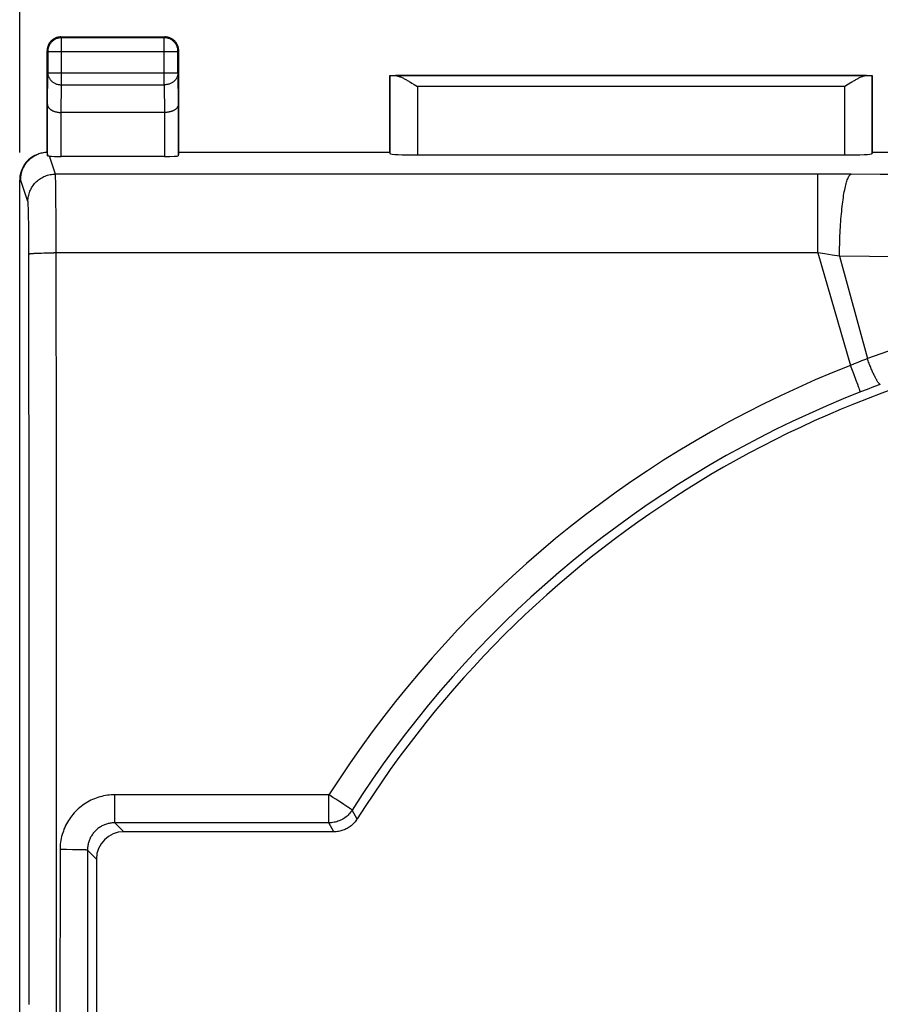
# Model space of a CAD drawing. Units: millimetres. Extents: x -27 to 95, y -25 to 48.
# Drawn here: x 38 to 53, y 6 to 24 of the extents above; entities that cross this region are included whole.
import ezdxf

# ---------------------------------------------------------------- set-up
doc = ezdxf.new("R2010")
doc.units = ezdxf.units.MM
doc.header["$LTSCALE"] = 16.335
doc.layers.get('0').update_dxf_attribs({"linetype": 'CONTINUOUS'})
doc.layers.add('DRAFT', color=7, linetype='CONTINUOUS')
doc.layers.add('RACCORDO', color=7, linetype='CONTINUOUS')
doc.styles.get("Standard").update_dxf_attribs({"font": 'txt', "width": 0.8})
doc.dimstyles.new('DIMSTYLE_1', dxfattribs={"dimtxt": 3, "dimasz": 3, "dimexe": 1.5, "dimexo": 0.5, "dimgap": 0.75, "dimtad": 1, "dimtxsty": 'STANDARD', "dimblk": '_FILLED', "dimblk1": '_FILLED', "dimblk2": '_FILLED', "dimcen": 0.09, "dimazin": 2, "dimtfac": 1, "dimtofl": 0, "dimtmove": 0, "dimatfit": 3, "dimldrblk": '_FILLED', "dimfxl": 1, "dimtolj": 1, "dimarcsym": 0})

# ---------------------------------------------------------------- blocks, each defined once
blk = doc.blocks.new('_FILLED')
at = {"color": 0, "linetype": 'BYBLOCK'}
blk.add_solid([(0, 0), (-1, 0.3167), (-1, -0.3167)], dxfattribs=at)
blk = doc.blocks.new('*D3')
at = {"color": 7, "linetype": 'CONTINUOUS'}
for p, q in [((37.657, 21.682), (37.657, 35.291)), ((82.457, 21.682), (82.457, 35.291)), ((37.657, 33.791), (60.057, 33.791)), ((82.457, 33.791), (60.057, 33.791))]:
    blk.add_line(p, q, dxfattribs=at)
at = {"color": 7, "linetype": 'CONTINUOUS', "xscale": 3, "yscale": 3, "zscale": 3, "rotation": 180}
blk.add_blockref('_FILLED', (37.657, 33.791), dxfattribs=at)
at = {"color": 7, "linetype": 'CONTINUOUS', "xscale": 3, "yscale": 3, "zscale": 3}
blk.add_blockref('_FILLED', (82.457, 33.791), dxfattribs=at)

msp = doc.modelspace()

# ---------------------------------------------------------------- linework, layer by layer
at = {"color": 7, "linetype": 'CONTINUOUS'}
msp.add_line((37.657, -18.831), (37.657, 17.413), dxfattribs=at)
at = {"layer": 'DRAFT', "color": 7, "linetype": 'CONTINUOUS'}
for p, q in [((44.407, 21.691), (44.407, 23.091)), ((44.407, 23.091), (53.207, 23.091)), ((53.207, 23.091), (53.207, 21.691)), ((40.557, 21.691), (44.407, 21.691)), ((53.207, 21.691), (57.057, 21.691))]:
    msp.add_line(p, q, dxfattribs=at)
at = {"layer": 'RACCORDO', "color": 250, "linetype": 'CONTINUOUS'}
for p, q in [((38.407, 23.791), (38.42, 23.778)), ((38.42, 22.919), (38.42, 23.778)), ((40.294, 23.778), (38.42, 23.778)), ((40.307, 23.791), (40.294, 23.778)), ((40.294, 22.919), (40.294, 23.778)), ((38.157, 23.541), (38.17, 23.528)), ((40.557, 23.541), (40.544, 23.528)), ((38.17, 23.528), (38.17, 23.135)), ((38.17, 23.528), (40.544, 23.528)), ((40.544, 23.135), (40.544, 23.528)), ((38.164, 22.558), (38.17, 23.135)), ((38.17, 23.135), (40.544, 23.135)), ((40.544, 23.135), (40.55, 22.558)), ((44.41, 23.088), (44.41, 21.665)), ((53.103, 23.086), (44.511, 23.086)), ((53.204, 21.665), (53.204, 23.088)), ((38.415, 22.414), (38.42, 22.919)), ((38.42, 22.919), (40.294, 22.919)), ((40.294, 22.919), (40.299, 22.414)), ((44.91, 22.886), (44.91, 21.639)), ((52.704, 22.886), (44.91, 22.886)), ((52.704, 21.639), (52.704, 22.886)), ((38.164, 21.624), (38.164, 22.558)), ((40.55, 22.558), (40.55, 21.625)), ((38.414, 21.612), (38.414, 22.414)), ((40.3, 22.414), (40.3, 21.612)), ((38.308, 21.29), (38.198, 21.619)), ((52.549, 21.289), (38.308, 21.29)), ((38.313, 21.202), (38.312, 21.232)), ((38.314, 21.165), (38.313, 21.202)), ((52.211, 19.853), (52.211, 21.29)), ((52.819, 21.287), (52.549, 21.289)), ((37.674, 21.191), (37.657, 21.182)), ((37.808, 20.79), (37.674, 21.191)), ((38.315, 21.099), (38.314, 21.165)), ((38.317, 20.992), (38.315, 21.099)), ((38.319, 20.829), (38.317, 20.992)), ((37.814, 20.707), (37.813, 20.732)), ((37.815, 20.679), (37.814, 20.707)), ((37.816, 20.647), (37.815, 20.679)), ((38.322, 20.512), (38.319, 20.829)), ((37.817, 20.592), (37.816, 20.647)), ((37.819, 20.506), (37.817, 20.592)), ((37.821, 20.383), (37.819, 20.506)), ((38.324, 20.001), (38.322, 20.512)), ((37.823, 20.213), (37.821, 20.383)), ((37.824, 19.996), (37.823, 20.213)), ((38.327, 15.938), (38.324, 20.001)), ((37.95, 19.846), (37.982, 19.848)), ((37.982, 19.848), (38.018, 19.849)), ((38.018, 19.849), (38.057, 19.85)), ((38.057, 19.85), (38.098, 19.851)), ((38.098, 19.851), (38.14, 19.852)), ((38.14, 19.852), (38.208, 19.853)), ((38.208, 19.853), (38.277, 19.853)), ((52.211, 19.853), (38.277, 19.853)), ((52.211, 19.853), (52.807, 17.799)), ((52.344, 19.833), (52.211, 19.853)), ((52.477, 19.811), (52.344, 19.833)), ((52.609, 19.79), (52.477, 19.811)), ((52.609, 19.79), (53.117, 17.923)), ((52.876, 17.827), (52.807, 17.799)), ((52.868, 17.644), (52.807, 17.799)), ((52.945, 17.855), (52.876, 17.827)), ((53.013, 17.882), (52.945, 17.855)), ((52.914, 17.523), (52.868, 17.644)), ((52.941, 17.454), (52.914, 17.523)), ((52.957, 17.409), (52.941, 17.454)), ((53.353, 17.454), (53.232, 17.408)), ((52.967, 17.384), (52.957, 17.409)), ((52.974, 17.362), (52.967, 17.384)), ((53.111, 17.362), (52.99, 17.315)), ((53.232, 17.408), (53.111, 17.362)), ((37.83, 10.053), (37.827, 15.922)), ((38.33, 10.064), (38.327, 15.938)), ((38.331, 6.147), (38.33, 10.064)), ((37.831, 6.14), (37.83, 10.053)), ((39.393, 9.455), (39.393, 9.966)), ((43.298, 9.966), (39.393, 9.966)), ((43.298, 9.455), (43.298, 9.966)), ((43.317, 9.954), (43.298, 9.966)), ((43.476, 9.852), (43.425, 9.885)), ((43.524, 9.82), (43.476, 9.852)), ((43.569, 9.791), (43.524, 9.82)), ((43.608, 9.765), (43.569, 9.791)), ((43.672, 9.722), (43.653, 9.735)), ((43.812, 9.524), (43.72, 9.687)), ((39.393, 9.455), (39.557, 9.291)), ((43.298, 9.455), (39.393, 9.455)), ((43.389, 9.291), (43.298, 9.455)), ((38.393, 8.965), (38.391, 2.516)), ((38.509, 8.965), (38.393, 8.965)), ((38.62, 8.964), (38.509, 8.965)), ((38.699, 8.963), (38.62, 8.964)), ((38.735, 8.962), (38.699, 8.963)), ((38.783, 8.961), (38.735, 8.962)), ((38.81, 8.961), (38.783, 8.961)), ((38.893, 8.955), (38.891, 2.513)), ((38.893, 8.955), (39.057, 8.791)), ((38.331, -5.606), (38.331, 6.147))]:
    msp.add_line(p, q, dxfattribs=at)
at = {"layer": 'RACCORDO', "color": 7, "linetype": 'CONTINUOUS'}
for p, q in [((38.407, 23.791), (40.307, 23.791)), ((38.157, 21.691), (38.157, 23.541)), ((40.557, 21.691), (40.557, 23.541)), ((44.41, 23.088), (44.407, 23.091)), ((53.204, 23.088), (53.207, 23.091)), ((44.782, 22.966), (44.811, 22.949)), ((44.811, 22.949), (44.853, 22.922)), ((44.853, 22.922), (44.91, 22.886)), ((52.775, 22.931), (52.704, 22.886)), ((52.804, 22.949), (52.775, 22.931)), ((40.299, 22.414), (38.415, 22.414)), ((37.951, 21.638), (37.934, 21.629)), ((38.157, 21.691), (38.164, 21.624)), ((40.3, 21.612), (38.414, 21.612)), ((40.557, 21.691), (40.55, 21.625)), ((44.407, 21.691), (44.41, 21.665)), ((44.91, 21.639), (52.704, 21.639)), ((53.207, 21.691), (53.204, 21.665)), ((37.657, -22.6), (37.657, 21.182)), ((43.389, 9.291), (39.557, 9.291)), ((39.057, 8.791), (39.057, -10.209))]:
    msp.add_line(p, q, dxfattribs=at)
for points in [[(38.407, 23.791), (38.394, 23.791), (38.381, 23.79), (38.368, 23.788), (38.355, 23.786), (38.342, 23.782), (38.33, 23.779), (38.317, 23.774), (38.305, 23.769), (38.294, 23.764), (38.282, 23.757), (38.271, 23.751), (38.26, 23.743), (38.25, 23.735), (38.24, 23.727), (38.23, 23.718), (38.221, 23.708), (38.213, 23.698), (38.205, 23.688), (38.197, 23.677), (38.191, 23.666), (38.184, 23.654), (38.179, 23.643), (38.174, 23.631), (38.169, 23.618), (38.166, 23.606), (38.163, 23.593), (38.16, 23.58), (38.158, 23.567), (38.157, 23.554), (38.157, 23.541)], [(40.557, 23.541), (40.557, 23.554), (40.556, 23.567), (40.554, 23.58), (40.552, 23.593), (40.549, 23.606), (40.545, 23.618), (40.54, 23.631), (40.535, 23.643), (40.53, 23.654), (40.524, 23.666), (40.517, 23.677), (40.509, 23.688), (40.501, 23.698), (40.493, 23.708), (40.484, 23.718), (40.474, 23.727), (40.464, 23.735), (40.454, 23.743), (40.443, 23.751), (40.432, 23.757), (40.421, 23.764), (40.409, 23.769), (40.397, 23.774), (40.384, 23.779), (40.372, 23.782), (40.359, 23.786), (40.346, 23.788), (40.333, 23.79), (40.32, 23.791), (40.307, 23.791)], [(44.511, 23.086), (44.522, 23.086), (44.533, 23.084), (44.544, 23.082), (44.556, 23.079), (44.568, 23.076), (44.58, 23.071), (44.593, 23.067), (44.605, 23.062), (44.618, 23.056), (44.631, 23.05), (44.644, 23.044), (44.658, 23.037), (44.671, 23.03), (44.685, 23.023), (44.698, 23.015), (44.712, 23.007), (44.726, 23), (44.74, 22.991), (44.754, 22.983), (44.768, 22.975), (44.782, 22.966)], [(53.103, 23.086), (53.092, 23.086), (53.081, 23.084), (53.07, 23.082), (53.058, 23.079), (53.046, 23.076), (53.034, 23.071), (53.022, 23.067), (53.009, 23.062), (52.996, 23.056), (52.983, 23.05), (52.97, 23.044), (52.957, 23.037), (52.943, 23.03), (52.93, 23.023), (52.916, 23.015), (52.902, 23.007), (52.888, 23), (52.874, 22.991), (52.86, 22.983), (52.846, 22.975), (52.832, 22.966), (52.804, 22.949)], [(38.164, 22.558), (38.165, 22.553), (38.165, 22.547), (38.166, 22.542), (38.167, 22.537), (38.169, 22.531), (38.171, 22.526), (38.173, 22.521), (38.176, 22.516), (38.179, 22.51), (38.182, 22.505), (38.186, 22.5), (38.19, 22.495), (38.194, 22.49), (38.199, 22.485), (38.204, 22.48), (38.21, 22.476), (38.215, 22.471), (38.222, 22.467), (38.228, 22.462), (38.235, 22.458), (38.242, 22.454), (38.249, 22.45), (38.257, 22.446), (38.265, 22.443), (38.273, 22.439), (38.282, 22.436), (38.291, 22.433), (38.3, 22.43), (38.31, 22.427), (38.319, 22.425), (38.329, 22.423), (38.339, 22.421), (38.35, 22.419), (38.36, 22.417), (38.371, 22.416), (38.382, 22.415), (38.392, 22.414), (38.403, 22.414), (38.414, 22.414)], [(40.55, 22.558), (40.55, 22.553), (40.549, 22.547), (40.548, 22.542), (40.547, 22.537), (40.545, 22.531), (40.543, 22.526), (40.541, 22.521), (40.538, 22.516), (40.535, 22.51), (40.532, 22.505), (40.528, 22.5), (40.524, 22.495), (40.52, 22.49), (40.515, 22.485), (40.51, 22.481), (40.505, 22.476), (40.499, 22.471), (40.493, 22.467), (40.486, 22.462), (40.479, 22.458), (40.472, 22.454), (40.465, 22.45), (40.457, 22.446), (40.449, 22.443), (40.441, 22.439), (40.432, 22.436), (40.423, 22.433), (40.414, 22.43), (40.404, 22.427), (40.395, 22.425), (40.385, 22.423), (40.375, 22.421), (40.364, 22.419), (40.354, 22.417), (40.343, 22.416), (40.333, 22.415), (40.322, 22.414), (40.31, 22.414), (40.299, 22.414)], [(37.674, 21.191), (37.675, 21.211), (37.676, 21.232), (37.678, 21.253), (37.681, 21.273), (37.685, 21.294), (37.69, 21.314), (37.695, 21.334), (37.702, 21.354), (37.709, 21.373), (37.717, 21.393), (37.726, 21.412), (37.736, 21.431), (37.747, 21.449), (37.758, 21.467), (37.77, 21.485), (37.783, 21.502), (37.797, 21.519), (37.812, 21.535), (37.827, 21.55), (37.843, 21.565), (37.86, 21.579), (37.877, 21.592), (37.894, 21.605), (37.912, 21.617), (37.931, 21.627), (37.951, 21.638)], [(37.951, 21.638), (37.969, 21.647), (37.989, 21.655), (38.009, 21.663), (38.029, 21.669), (38.05, 21.675), (38.071, 21.68), (38.093, 21.684), (38.114, 21.687), (38.136, 21.689), (38.157, 21.691)], [(38.164, 21.624), (38.165, 21.624), (38.165, 21.623), (38.167, 21.623), (38.168, 21.622), (38.171, 21.622), (38.173, 21.621), (38.176, 21.621), (38.18, 21.621), (38.184, 21.62), (38.188, 21.62), (38.198, 21.619)], [(43.812, 9.524), (43.8, 9.507), (43.788, 9.49), (43.775, 9.473), (43.761, 9.458), (43.747, 9.442), (43.732, 9.427), (43.716, 9.413), (43.7, 9.4), (43.683, 9.387), (43.666, 9.375), (43.648, 9.364), (43.63, 9.353), (43.612, 9.343), (43.592, 9.334), (43.573, 9.326), (43.553, 9.319), (43.533, 9.312), (43.513, 9.307), (43.493, 9.302), (43.472, 9.298), (43.451, 9.295), (43.43, 9.293), (43.41, 9.291), (43.389, 9.291)]]:
    msp.add_lwpolyline(points, dxfattribs=at)
at = {"layer": 'RACCORDO', "color": 250, "linetype": 'CONTINUOUS'}
for points in [[(38.42, 23.778), (38.407, 23.778), (38.394, 23.777), (38.381, 23.775), (38.368, 23.772), (38.355, 23.769), (38.343, 23.766), (38.331, 23.761), (38.318, 23.756), (38.307, 23.751), (38.295, 23.744), (38.284, 23.738), (38.273, 23.73), (38.263, 23.722), (38.253, 23.714), (38.243, 23.705), (38.234, 23.695), (38.226, 23.685), (38.218, 23.675), (38.21, 23.664), (38.204, 23.653), (38.197, 23.641), (38.192, 23.63), (38.187, 23.617), (38.182, 23.605), (38.179, 23.593), (38.176, 23.58), (38.173, 23.567), (38.172, 23.554), (38.171, 23.541), (38.17, 23.528)], [(40.544, 23.528), (40.544, 23.541), (40.543, 23.554), (40.541, 23.567), (40.539, 23.58), (40.535, 23.593), (40.532, 23.605), (40.527, 23.617), (40.522, 23.63), (40.517, 23.641), (40.511, 23.653), (40.504, 23.664), (40.496, 23.675), (40.488, 23.685), (40.48, 23.695), (40.471, 23.705), (40.461, 23.714), (40.451, 23.722), (40.441, 23.73), (40.43, 23.738), (40.419, 23.744), (40.407, 23.751), (40.396, 23.756), (40.384, 23.761), (40.371, 23.766), (40.359, 23.769), (40.346, 23.772), (40.333, 23.775), (40.32, 23.777), (40.307, 23.778), (40.294, 23.778)], [(38.17, 23.135), (38.171, 23.124), (38.172, 23.113), (38.173, 23.102), (38.176, 23.09), (38.179, 23.079), (38.183, 23.069), (38.187, 23.058), (38.192, 23.047), (38.198, 23.037), (38.204, 23.027), (38.211, 23.018), (38.218, 23.008), (38.226, 22.999), (38.235, 22.991), (38.244, 22.982), (38.253, 22.975), (38.263, 22.967), (38.273, 22.96), (38.284, 22.954), (38.295, 22.948), (38.307, 22.943), (38.319, 22.938), (38.331, 22.933), (38.343, 22.93), (38.356, 22.926), (38.368, 22.924), (38.381, 22.922), (38.394, 22.92), (38.407, 22.919), (38.42, 22.919)], [(40.544, 23.135), (40.544, 23.124), (40.543, 23.113), (40.541, 23.102), (40.538, 23.09), (40.535, 23.079), (40.532, 23.069), (40.527, 23.058), (40.522, 23.047), (40.517, 23.037), (40.51, 23.027), (40.503, 23.018), (40.496, 23.008), (40.488, 22.999), (40.48, 22.991), (40.471, 22.982), (40.461, 22.975), (40.451, 22.967), (40.441, 22.96), (40.43, 22.954), (40.419, 22.948), (40.407, 22.943), (40.395, 22.938), (40.383, 22.933), (40.371, 22.93), (40.359, 22.926), (40.346, 22.924), (40.333, 22.922), (40.32, 22.92), (40.307, 22.919), (40.294, 22.919)], [(37.808, 20.79), (37.808, 20.814), (37.81, 20.838), (37.813, 20.861), (37.817, 20.885), (37.822, 20.908), (37.828, 20.931), (37.835, 20.954), (37.844, 20.976), (37.853, 20.998), (37.864, 21.019), (37.875, 21.04), (37.887, 21.06), (37.901, 21.08), (37.915, 21.099), (37.93, 21.117), (37.946, 21.135), (37.963, 21.152), (37.981, 21.168), (37.999, 21.183), (38.018, 21.197), (38.038, 21.21), (38.058, 21.223), (38.079, 21.234), (38.1, 21.244), (38.122, 21.254), (38.144, 21.262), (38.167, 21.269), (38.19, 21.276), (38.213, 21.281), (38.237, 21.285), (38.26, 21.287), (38.284, 21.289), (38.308, 21.29)], [(38.312, 21.232), (38.311, 21.245), (38.311, 21.257), (38.31, 21.267), (38.31, 21.275), (38.309, 21.281), (38.308, 21.286), (38.308, 21.29)], [(52.609, 19.79), (52.609, 19.844), (52.61, 19.898), (52.611, 19.952), (52.613, 20.006), (52.614, 20.059), (52.616, 20.112), (52.618, 20.165), (52.621, 20.217), (52.623, 20.269), (52.626, 20.32), (52.629, 20.371), (52.633, 20.42), (52.636, 20.469), (52.64, 20.517), (52.645, 20.564), (52.649, 20.61), (52.653, 20.655), (52.658, 20.698), (52.663, 20.741), (52.669, 20.782), (52.674, 20.822), (52.68, 20.861), (52.685, 20.898), (52.691, 20.934), (52.697, 20.968), (52.704, 21.001), (52.71, 21.032), (52.717, 21.062), (52.723, 21.09), (52.73, 21.116), (52.737, 21.14), (52.744, 21.163), (52.751, 21.184), (52.759, 21.203), (52.766, 21.22), (52.773, 21.236), (52.781, 21.249), (52.788, 21.261), (52.796, 21.27), (52.803, 21.278), (52.811, 21.284), (52.819, 21.287)], [(57.608, 21.268), (57.074, 21.268), (56.54, 21.269), (56.007, 21.271), (55.474, 21.273), (54.941, 21.275), (54.409, 21.277), (53.878, 21.28), (53.348, 21.284), (52.819, 21.287)], [(37.813, 20.732), (37.812, 20.743), (37.812, 20.752), (37.811, 20.761), (37.811, 20.768), (37.81, 20.775), (37.81, 20.78), (37.809, 20.785), (37.808, 20.788), (37.808, 20.79)], [(37.827, 15.922), (37.826, 17.877), (37.824, 19.996)], [(37.824, 19.833), (37.825, 19.834), (37.827, 19.835), (37.831, 19.836), (37.835, 19.837), (37.84, 19.838), (37.847, 19.839), (37.854, 19.84), (37.863, 19.84), (37.872, 19.841), (37.883, 19.842), (37.894, 19.843), (37.907, 19.844), (37.92, 19.845), (37.934, 19.845), (37.95, 19.846)], [(58.091, 19.77), (57.029, 19.771), (56.474, 19.772), (55.92, 19.773), (55.367, 19.775), (54.814, 19.777), (54.261, 19.779), (53.709, 19.782), (53.159, 19.786), (52.609, 19.79)], [(57.583, 19.003), (57.333, 18.971), (57.082, 18.935), (56.831, 18.896), (56.581, 18.853), (56.331, 18.808), (56.081, 18.759), (55.832, 18.708), (55.583, 18.653), (55.335, 18.594), (55.086, 18.533), (54.838, 18.468), (54.591, 18.4), (54.344, 18.329), (54.097, 18.254), (53.851, 18.176), (53.605, 18.095), (53.361, 18.01), (53.117, 17.923)], [(52.807, 17.799), (52.485, 17.669), (52.164, 17.534), (51.847, 17.393), (51.531, 17.246), (51.219, 17.094), (50.908, 16.936), (50.601, 16.774), (50.297, 16.605), (49.995, 16.432), (49.697, 16.253), (49.402, 16.069), (49.11, 15.879), (48.821, 15.685), (48.536, 15.486), (48.255, 15.281), (47.977, 15.072), (47.702, 14.858), (47.432, 14.639), (47.165, 14.416), (46.902, 14.187), (46.644, 13.955), (46.389, 13.717), (46.139, 13.475), (45.893, 13.229), (45.651, 12.979), (45.414, 12.725), (45.181, 12.466), (44.953, 12.203), (44.729, 11.937), (44.51, 11.666), (44.296, 11.392), (44.086, 11.113), (43.882, 10.832), (43.682, 10.547), (43.488, 10.258), (43.298, 9.966)], [(53.117, 17.923), (53.082, 17.909), (53.013, 17.882)], [(53.353, 17.454), (53.35, 17.454), (53.347, 17.454), (53.344, 17.456), (53.34, 17.459), (53.336, 17.462), (53.332, 17.467), (53.327, 17.472), (53.322, 17.479), (53.317, 17.486), (53.311, 17.494), (53.305, 17.503), (53.299, 17.512), (53.293, 17.523), (53.287, 17.534), (53.28, 17.546), (53.273, 17.559), (53.266, 17.572), (53.259, 17.587), (53.251, 17.601), (53.244, 17.617), (53.236, 17.633), (53.228, 17.65), (53.22, 17.667), (53.212, 17.684), (53.204, 17.703), (53.196, 17.721), (53.188, 17.74), (53.18, 17.76), (53.172, 17.779), (53.164, 17.799), (53.156, 17.819), (53.148, 17.84), (53.14, 17.86), (53.132, 17.881), (53.124, 17.902), (53.117, 17.923)], [(52.99, 17.315), (52.675, 17.189), (52.363, 17.057), (52.053, 16.919), (51.746, 16.777), (51.441, 16.629), (51.139, 16.475), (50.839, 16.316), (50.542, 16.153), (50.249, 15.983), (49.958, 15.809), (49.67, 15.63), (49.386, 15.446), (49.104, 15.256), (48.826, 15.062), (48.552, 14.863), (48.281, 14.66), (48.013, 14.451), (47.75, 14.238), (47.49, 14.02), (47.234, 13.798), (46.981, 13.571), (46.733, 13.34), (46.489, 13.105), (46.249, 12.865), (46.014, 12.621), (45.782, 12.373), (45.555, 12.121), (45.333, 11.866), (45.115, 11.606), (44.901, 11.342), (44.692, 11.075), (44.488, 10.804), (44.289, 10.53), (44.094, 10.252), (43.905, 9.971), (43.72, 9.687)], [(52.99, 17.315), (52.99, 17.316), (52.989, 17.318), (52.988, 17.321), (52.987, 17.326), (52.985, 17.331), (52.983, 17.337), (52.981, 17.345), (52.974, 17.362)], [(39.393, 9.966), (39.359, 9.965), (39.324, 9.963), (39.29, 9.96), (39.256, 9.956), (39.221, 9.951), (39.187, 9.944), (39.153, 9.936), (39.119, 9.927), (39.085, 9.917), (39.052, 9.906), (39.019, 9.893), (38.987, 9.879), (38.955, 9.865), (38.924, 9.849), (38.894, 9.832), (38.864, 9.814), (38.834, 9.795), (38.806, 9.775), (38.778, 9.754), (38.751, 9.732), (38.724, 9.709), (38.699, 9.685), (38.674, 9.66), (38.65, 9.635), (38.627, 9.608), (38.605, 9.581), (38.584, 9.553), (38.564, 9.524), (38.545, 9.495), (38.527, 9.465), (38.51, 9.434), (38.494, 9.403), (38.479, 9.371), (38.465, 9.338), (38.453, 9.305), (38.441, 9.272), (38.431, 9.239), (38.422, 9.205), (38.414, 9.171), (38.408, 9.136), (38.402, 9.102), (38.398, 9.068), (38.395, 9.033), (38.393, 8.999), (38.393, 8.965)], [(43.425, 9.885), (43.371, 9.919), (43.317, 9.954)], [(43.653, 9.735), (43.643, 9.742), (43.608, 9.765)], [(43.694, 9.707), (43.687, 9.711), (43.672, 9.722)], [(43.72, 9.687), (43.72, 9.687), (43.718, 9.689), (43.716, 9.69), (43.713, 9.693), (43.71, 9.695), (43.705, 9.699), (43.694, 9.707)], [(43.72, 9.687), (43.707, 9.667), (43.693, 9.647), (43.677, 9.629), (43.661, 9.611), (43.645, 9.594), (43.627, 9.578), (43.609, 9.563), (43.589, 9.548), (43.57, 9.535), (43.549, 9.523), (43.528, 9.511), (43.507, 9.501), (43.485, 9.491), (43.462, 9.483), (43.44, 9.475), (43.417, 9.469), (43.393, 9.464), (43.37, 9.46), (43.346, 9.457), (43.322, 9.456), (43.298, 9.455)], [(39.393, 9.455), (39.376, 9.455), (39.359, 9.454), (39.341, 9.452), (39.324, 9.45), (39.307, 9.448), (39.29, 9.444), (39.273, 9.44), (39.256, 9.436), (39.239, 9.431), (39.223, 9.425), (39.206, 9.419), (39.19, 9.412), (39.174, 9.405), (39.158, 9.397), (39.143, 9.388), (39.128, 9.379), (39.114, 9.37), (39.099, 9.36), (39.085, 9.349), (39.072, 9.338), (39.059, 9.327), (39.046, 9.315), (39.033, 9.303), (39.021, 9.29), (39.01, 9.277), (38.999, 9.263), (38.988, 9.249), (38.978, 9.235), (38.969, 9.22), (38.96, 9.205), (38.951, 9.19), (38.943, 9.174), (38.936, 9.158), (38.929, 9.142), (38.923, 9.125), (38.917, 9.109), (38.912, 9.092), (38.907, 9.075), (38.903, 9.058), (38.9, 9.041), (38.897, 9.024), (38.895, 9.007), (38.894, 8.99), (38.893, 8.972), (38.893, 8.955)], [(38.893, 8.955), (38.892, 8.956), (38.89, 8.956), (38.887, 8.957), (38.882, 8.957), (38.877, 8.958), (38.87, 8.958), (38.863, 8.959), (38.854, 8.959), (38.845, 8.959), (38.834, 8.96), (38.81, 8.961)]]:
    msp.add_lwpolyline(points, dxfattribs=at)
at = {"layer": 'RACCORDO', "color": 7, "linetype": 'CONTINUOUS'}
msp.add_arc((60.057, -0.709), 19.2, 96.7044, 147.7921, dxfattribs=at)
for centre, major_axis, ratio, start_param, end_param in [((44.91, 23.088), (0.5, 0), 0.005818, -3.135775, -2.495179), ((52.704, 23.088), (0.5, 0), 0.005818, -0.646413, -0.005818), ((38.157, 21.182), (0.447, 0.224), 0.99981, 1.570804, 2.678052), ((38.414, 21.625), (0.25, 0), 0.052408, -2.615483, -1.570796), ((40.3, 21.625), (0.25, 0), 0.052408, -1.570796, -0.005818), ((44.91, 21.665), (0.5, 0), 0.052408, -3.135775, -1.570796), ((52.704, 21.665), (0.5, 0), 0.052408, -1.570796, -0.005818), ((39.557, 8.791), (0.354, -0.354), 0.999695, 2.356347, 3.926839)]:
    msp.add_ellipse(centre, major_axis=major_axis, ratio=ratio, start_param=start_param, end_param=end_param, dxfattribs=at)

# ---------------------------------------------------------------- dimensions: what is measured, and where the dimension line sits
at = {"color": 7, "linetype": 'CONTINUOUS'}
dim = msp.add_linear_dim(base=(82.457, 33.791), p1=(37.657, 21.182), p2=(82.457, 21.182), dimstyle='DIMSTYLE_1', dxfattribs=at)
dim.commit()
dim.dimension.update_dxf_attribs({"geometry": '*D3', "text_midpoint": (55.664, 33.791), "dimtype": 160})

doc.saveas('drawing.dxf')
